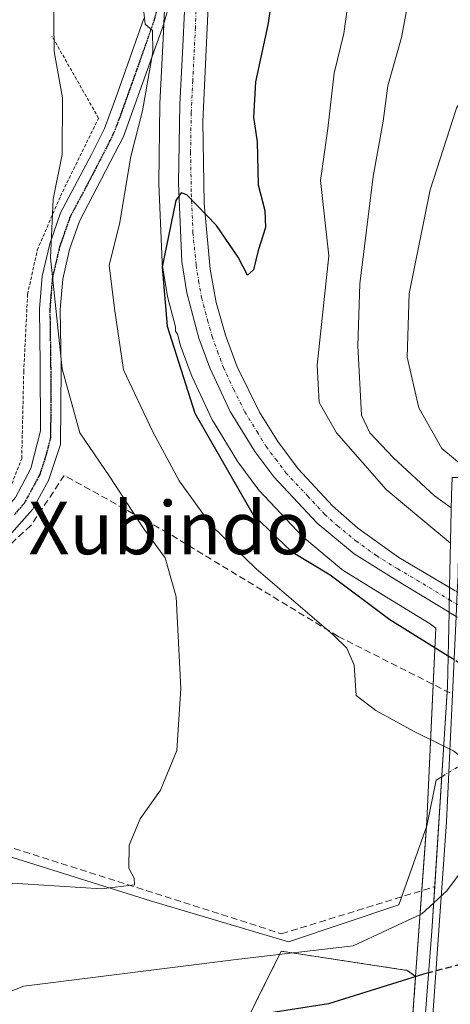
# Model space of a CAD drawing. Units: metres. Extents: x 613558 to 617010, y 4771018 to 4773389.
# Drawn here: x 614359 to 614425, y 4772743 to 4772893 of the extents above; entities that cross this region are included whole.
import ezdxf
from ezdxf.enums import TextEntityAlignment as Align

# ---------------------------------------------------------------- set-up
doc = ezdxf.new("R2010")
doc.units = ezdxf.units.M
doc.header["$MEASUREMENT"] = 0
for name, pattern in [('TRAZO_Y_PUNTO', [1, 0.5, -0.25, 0, -0.25]), ('TRAZOS', [0.75, 0.5, -0.25]), ('TRAZOS2', [0.375, 0.25, -0.125]), ('TRAZOSX2', [1.5, 1, -0.5])]:
    doc.linetypes.add(name, pattern=pattern)
for name, color, linetype, lineweight in [('Alambrada', 19, 'TRAZOS', 0), ('Arbolado forestal', 92, 'TRAZOS', 0), ('Arbolado forestal CxS', 92, 'Continuous', 0), ('Carretera de calzada única', 19, 'Continuous', 13), ('Carretera de calzada única Cxs', 19, 'Continuous', 13), ('Carretera de calzada única eje', 19, 'TRAZO_Y_PUNTO', 0), ('Carretera de calzada única eje oculto', 142, 'TRAZO_Y_PUNTO', 0), ('Carretera de calzada única oculto', 19, 'TRAZO_Y_PUNTO', 13), ('Carretera de calzada única oculto Cxs', 19, 'TRAZOSX2', 13), ('Corriente natural lineal', 142, 'Continuous', 13), ('Corriente natural lineal oculto', 19, 'TRAZO_Y_PUNTO', 13), ('Curva de nivel maestra', 36, 'Continuous', 30), ('Curva de nivel maestra oculto', 36, 'TRAZOSX2', 30), ('Curva de nivel normal', 36, 'Continuous', 0), ('Muro lineal', 1, 'TRAZOSX2', 13), ('Núcleo urbano', 19, 'Continuous', 0), ('Núcleo urbano CxS', 19, 'Continuous', 0), ('Pista no pavimentada', 254, 'Continuous', 13), ('Pista no pavimentada Cxs', 254, 'Continuous', 0), ('Pista pavimentada eje', 135, 'TRAZO_Y_PUNTO', 0), ('Prado', 92, 'Continuous', 0), ('Prado CxS', 92, 'Continuous', 0), ('Puente', 1, 'Continuous', 0), ('Puente Cxs', 1, 'Continuous', 13), ('Ruta', 19, 'TRAZOS2', 30), ('Texto cartográfico', 19, 'Continuous', 0)]:
    doc.layers.add(name, color=color, linetype=linetype, lineweight=lineweight)
doc.styles.add('Arial', font='txt', dxfattribs={"height": 0.2})

# ---------------------------------------------------------------- blocks, each defined once
blk = doc.blocks.new('*U159')
at = {"layer": 'Prado CxS', "color": 92, "linetype": 'Continuous', "lineweight": 0}
blk.add_polyline3d([(614382.42, 4772914.84, 294.07), (614381.25, 4772889.91, 296.31), (614380.76, 4772880.06, 297.44), (614380.76, 4772879.96, 297.44), (614380.57, 4772868.03, 298.48), (614380.57, 4772867.88, 298.5), (614381.07, 4772856, 299.71), (614381.11, 4772855.64, 299.75), (614381.89, 4772850.88, 299.93), (614381.95, 4772850.62, 299.92), (614383.11, 4772846.21, 300.1), (614383.11, 4772845.53, 300.1), (614383.4, 4772845.08, 300.2), (614383.76, 4772843.74, 300.34), (614383.84, 4772843.48, 300.37), (614385.48, 4772838.96, 301.05), (614385.58, 4772838.7, 301.11), (614388.69, 4772832.08, 301.05), (614388.81, 4772831.86, 301.04), (614388.85, 4772831.79, 301.04), (614392.56, 4772825.73, 301.48), (614392.72, 4772825.51, 301.47), (614395.6, 4772821.65, 301.7), (614395.7, 4772821.51, 301.73), (614395.81, 4772821.39, 301.76), (614402.38, 4772814.38, 301.32), (614402.65, 4772814.13, 301.35), (614408.28, 4772809.46, 301.21), (614408.6, 4772809.22, 301.31), (614415.07, 4772805.2, 301.79), (614421.71, 4772801.17, 301.96), (614422.58, 4772800.52, 301.72), (614421.22, 4772771.29, 293.84), (614419.51, 4772747.68, 299.44), (614418.23, 4772748.6, 298.76), (614399.13, 4772751.5, 294.11), (614391.46, 4772736.04, 302.18)], dxfattribs=at)
blk = doc.blocks.new('*U161')
at = {"layer": 'Arbolado forestal CxS', "color": 92, "linetype": 'Continuous', "lineweight": 0}
blk.add_polyline3d([(614391.46, 4772736.04, 302.18), (614399.13, 4772751.5, 294.11), (614418.23, 4772748.6, 298.76), (614419.51, 4772747.68, 299.44), (614418.95, 4772739.94, 301.42)], dxfattribs=at)
blk = doc.blocks.new('*U162')
at = {"layer": 'Núcleo urbano CxS', "color": 19, "linetype": 'Continuous', "lineweight": 0}
blk.add_polyline3d([(614418.95, 4772739.94, 301.42), (614419.51, 4772747.68, 299.44), (614421.22, 4772771.29, 293.84), (614422.58, 4772800.52, 301.72), (614421.71, 4772801.17, 301.96), (614415.07, 4772805.2, 301.79), (614408.6, 4772809.22, 301.31), (614408.28, 4772809.46, 301.21), (614402.65, 4772814.13, 301.35), (614402.38, 4772814.38, 301.32), (614395.81, 4772821.39, 301.76), (614395.7, 4772821.51, 301.73), (614395.6, 4772821.65, 301.7), (614392.72, 4772825.51, 301.47), (614392.56, 4772825.73, 301.48), (614388.85, 4772831.79, 301.04), (614388.81, 4772831.86, 301.04), (614388.69, 4772832.08, 301.05), (614385.58, 4772838.7, 301.11), (614385.48, 4772838.96, 301.05), (614383.84, 4772843.48, 300.37), (614383.76, 4772843.74, 300.34), (614383.4, 4772845.08, 300.2), (614383.11, 4772845.53, 300.1), (614383.11, 4772846.21, 300.1), (614381.95, 4772850.62, 299.92), (614381.89, 4772850.88, 299.93), (614381.11, 4772855.64, 299.75), (614381.07, 4772856, 299.71), (614380.57, 4772867.88, 298.5), (614380.57, 4772868.03, 298.48), (614380.76, 4772879.96, 297.44), (614380.76, 4772880.06, 297.44), (614381.25, 4772889.91, 296.31), (614382.42, 4772914.84, 294.07)], dxfattribs=at)

msp = doc.modelspace()

# ---------------------------------------------------------------- linework, layer by layer
at = {"layer": 'Alambrada', "color": 19, "linetype": 'TRAZOS', "lineweight": 0}
msp.add_polyline3d([(614268.54, 4772818.68, 286.23), (614272.34, 4772815.17, 283.85), (614286.96, 4772804.92, 284.07), (614295.15, 4772796.73, 284.61), (614300.41, 4772793.22, 284.92), (614308.9, 4772793.8, 285.5), (614313.58, 4772794.38, 285.95), (614319.43, 4772792.92, 285.6), (614322.94, 4772792.92, 286.03), (614325.57, 4772795.26, 286.17), (614330.25, 4772800.23, 286.49), (614341.08, 4772808.12, 286.89), (614351.61, 4772813.97, 287.4), (614357.76, 4772820.99, 288.02), (614359.81, 4772826.25, 288.35), (614360.11, 4772839.41, 289.97), (614360.69, 4772851.11, 289.9), (614362.16, 4772857.84, 291.78), (614365.67, 4772866.03, 291.51), (614371.45, 4772877.85, 295.69), (614364.37, 4772890.31, 303.04)], dxfattribs=at)
at = {"layer": 'Arbolado forestal', "color": 92, "linetype": 'TRAZOS', "lineweight": 0}
for points in [[(614307.78, 4772597.23, 287.58), (614318.87, 4772595.59, 289.98), (614320.43, 4772595.36, 290.48), (614321.98, 4772595.13, 291.23), (614323.01, 4772594.98, 292.07), (614323.52, 4772597, 291.74), (614327.36, 4772632.8, 289.92), (614350.93, 4772642.15, 303.78), (614369.12, 4772665.95, 309.1), (614383.37, 4772681.71, 313.6), (614391.46, 4772736.04, 302.18), (614399.13, 4772751.5, 294.11), (614418.23, 4772748.6, 298.76), (614419.51, 4772747.68, 299.44)], [(614419.51, 4772747.68, 299.44), (614418.95, 4772739.94, 301.42)]]:
    msp.add_polyline3d(points, dxfattribs=at)
at = {"layer": 'Carretera de calzada única', "color": 19, "linetype": 'Continuous', "lineweight": 13}
for points in [[(614398.76, 4773001.59, 293.37), (614396.12, 4772990.47, 293.17), (614394.03, 4772979.23, 293.51), (614392.58, 4772968.79, 294.06), (614391.35, 4772956.52, 294.44), (614390.25, 4772941.59, 295.24), (614387.23, 4772877.36, 299.06), (614387.46, 4772864.9, 299.79), (614388.39, 4772854.97, 300.39), (614389.26, 4772849.91, 300.67), (614390.67, 4772844.96, 300.86), (614392.46, 4772840.13, 301.08), (614395.82, 4772833.27, 301.43), (614398.62, 4772828.79, 301.68), (614401.71, 4772824.68, 301.97), (614406.89, 4772819.07, 302.46), (614410.76, 4772815.66, 302.79), (614416.96, 4772811.22, 303.33), (614424.66, 4772806.68, 303.85)], [(614424.57, 4772802.93, 303.56), (614416.64, 4772807.75, 303.35), (614410.19, 4772811.77, 302.7), (614404.57, 4772816.43, 302.28), (614398, 4772823.44, 302.25), (614395.12, 4772827.3, 301.89), (614391.41, 4772833.36, 301.71), (614388.3, 4772839.98, 301.41), (614386.66, 4772844.5, 301.25), (614384.85, 4772851.38, 300.5), (614384.07, 4772856.13, 300.21), (614383.57, 4772868.01, 299.4), (614383.76, 4772879.91, 298.53), (614384.25, 4772889.76, 297.48), (614384.86, 4772902.79, 297.1)], [(614424.57, 4772802.93, 303.56), (614424.66, 4772806.68, 303.85)], [(614419.33, 4772711.27, 319.02), (614421.94, 4772739.69, 301.91), (614424.21, 4772771.11, 294.1), (614425.66, 4772802.26, 303.35)]]:
    msp.add_polyline3d(points, dxfattribs=at)
at = {"layer": 'Carretera de calzada única Cxs', "color": 19, "linetype": 'Continuous', "lineweight": 13}
msp.add_polyline3d([(614390.25, 4772941.59, 295.24), (614387.23, 4772877.36, 299.06), (614387.46, 4772864.9, 299.79), (614388.39, 4772854.97, 300.39), (614389.26, 4772849.91, 300.67), (614390.67, 4772844.96, 300.86), (614392.46, 4772840.13, 301.08), (614395.82, 4772833.27, 301.43), (614398.62, 4772828.79, 301.68), (614401.71, 4772824.68, 301.97), (614406.89, 4772819.07, 302.46), (614410.76, 4772815.66, 302.79), (614416.96, 4772811.22, 303.33), (614424.66, 4772806.68, 303.85), (614424.57, 4772802.93, 303.56), (614416.64, 4772807.75, 303.35), (614410.19, 4772811.77, 302.7), (614404.57, 4772816.43, 302.28), (614398, 4772823.44, 302.25), (614395.12, 4772827.3, 301.89), (614391.41, 4772833.36, 301.71), (614388.3, 4772839.98, 301.41), (614386.66, 4772844.5, 301.25), (614384.85, 4772851.38, 300.5), (614384.07, 4772856.13, 300.21), (614383.57, 4772868.01, 299.4), (614383.76, 4772879.91, 298.53), (614384.25, 4772889.76, 297.48), (614384.86, 4772902.79, 297.1)], dxfattribs=at)
msp.add_polyline3d([(614429.6, 4772705.76, 318.96), (614428.44, 4772694.89, 326.86), (614417.8, 4772696.27, 321.92), (614418.3, 4772701, 319.47), (614418.93, 4772707.12, 319.08), (614419.33, 4772711.27, 319.02), (614421.94, 4772739.69, 301.91), (614424.21, 4772771.11, 294.1), (614425.66, 4772802.26, 303.35), (614425.82, 4772805.99, 303.97), (614425.94, 4772808.51, 303.87), (614426.14, 4772823.36, 313.72), (614436.87, 4772823.35, 317.89), (614436.67, 4772808.18, 307.05), (614436.28, 4772799.83, 304.8), (614436.1, 4772795.93, 303.9), (614434.92, 4772770.48, 296.31), (614432.64, 4772738.83, 303.94), (614430.3, 4772713.4, 318.71), (614429.6, 4772705.76, 318.96)], close=True, dxfattribs=at)
at = {"layer": 'Carretera de calzada única eje', "color": 19, "linetype": 'TRAZO_Y_PUNTO', "lineweight": 0}
msp.add_polyline3d([(614386.48, 4772899.61, 297.64), (614386.12, 4772891.59, 298.01), (614385.73, 4772883.57, 298.57), (614385.5, 4772878.64, 298.89), (614385.39, 4772872.68, 299.28), (614385.51, 4772866.44, 299.71), (614385.76, 4772860.51, 300.12), (614386.23, 4772855.55, 300.48), (614386.62, 4772853.17, 300.65), (614387.07, 4772850.64, 300.8), (614387.96, 4772847.19, 300.96), (614388.67, 4772844.73, 301.06), (614389.48, 4772842.47, 301.14), (614390.37, 4772840.05, 301.25), (614391.92, 4772836.75, 301.4), (614393.6, 4772833.32, 301.58), (614395.48, 4772830.29, 301.72), (614396.87, 4772828.04, 301.87), (614398.32, 4772826.11, 301.97), (614399.85, 4772824.06, 302.12), (614403.14, 4772820.55, 302.31), (614405.73, 4772817.75, 302.51), (614407.66, 4772816.04, 302.67), (614410.48, 4772813.72, 303), (614413.57, 4772811.5, 303.15), (614416.8, 4772809.48, 303.5), (614420.64, 4772807.22, 303.56), (614424.62, 4772804.81, 303.88)], dxfattribs=at)
at = {"layer": 'Carretera de calzada única eje oculto', "color": 142, "linetype": 'TRAZO_Y_PUNTO', "lineweight": 0}
msp.add_polyline3d([(614424.62, 4772804.81, 303.88), (614430.57, 4772801.34, 303.7), (614431.26, 4772800.92, 303.72), (614437.46, 4772797.13, 304.57)], dxfattribs=at)
at = {"layer": 'Carretera de calzada única oculto', "color": 19, "linetype": 'TRAZO_Y_PUNTO', "lineweight": 13}
for points in [[(614424.57, 4772802.93, 303.56), (614424.66, 4772806.68, 303.85)], [(614424.66, 4772806.68, 303.85), (614425.82, 4772805.99, 303.97)], [(614425.66, 4772802.26, 303.35), (614424.57, 4772802.93, 303.56)]]:
    msp.add_polyline3d(points, dxfattribs=at)
at = {"layer": 'Carretera de calzada única oculto Cxs', "color": 19, "linetype": 'TRAZOSX2', "lineweight": 13}
msp.add_polyline3d([(614437.46, 4772797.13, 304.57), (614437.39, 4772795.16, 304.02), (614436.1, 4772795.93, 303.9), (614425.66, 4772802.26, 303.35), (614424.57, 4772802.93, 303.56), (614424.66, 4772806.68, 303.85), (614425.82, 4772805.99, 303.97), (614436.28, 4772799.83, 304.8), (614437.53, 4772799.09, 304.94), (614437.46, 4772797.13, 304.57)], close=True, dxfattribs=at)
at = {"layer": 'Corriente natural lineal', "color": 142, "linetype": 'Continuous', "lineweight": 13}
msp.add_polyline3d([(614423.48, 4772777.97, 294.18), (614422.62, 4772777.44, 294.1), (614421.19, 4772770.53, 293.85), (614416.98, 4772758.54, 293.74), (614400.23, 4772752.91, 292.86), (614379.33, 4772759.13, 290.84), (614355.65, 4772766.57, 288.38), (614321.59, 4772778.35, 285.5), (614324.63, 4772782.97, 285.68), (614326.22, 4772785.98, 285.64)], dxfattribs=at)
at = {"layer": 'Corriente natural lineal oculto', "color": 19, "linetype": 'TRAZO_Y_PUNTO', "lineweight": 13}
msp.add_polyline3d([(614437.1, 4772786.36, 298.16), (614423.48, 4772777.97, 294.18)], dxfattribs=at)
at = {"layer": 'Curva de nivel maestra', "color": 36, "linetype": 'Continuous', "lineweight": 30}
for points in [[(614398.01, 4772898.06, 300), (614397.09, 4772892.01, 300), (614395.26, 4772883.36, 300), (614394.93, 4772878.01, 300), (614395.49, 4772874.25, 300), (614395.66, 4772867.75, 300), (614396.64, 4772863.83, 300), (614396.76, 4772861.28, 300), (614395.65, 4772857.77, 300), (614394.93, 4772854.86, 300), (614394.04, 4772854.02, 300), (614392.62, 4772856.78, 300), (614389.35, 4772861.57, 300), (614384.84, 4772866.23, 300), (614383.96, 4772866.53, 300), (614383.16, 4772865.38, 300), (614382.38, 4772861.67, 300), (614381.09, 4772855.28, 300), (614381.85, 4772846.31, 300), (614386.02, 4772833.12, 300), (614394.9, 4772817.69, 300), (614400.67, 4772812.11, 300), (614406.56, 4772808.6, 300), (614415.61, 4772801.79, 300), (614424.44, 4772796.32, 300)], [(614421.49, 4772748.23, 300), (614420.7, 4772748.02, 300), (614406.3, 4772743.54, 300), (614392.69, 4772741.38, 300)]]:
    msp.add_polyline3d(points, dxfattribs=at)
at = {"layer": 'Curva de nivel maestra oculto', "color": 36, "linetype": 'TRAZOSX2', "lineweight": 30}
for points in [[(614424.44, 4772796.32, 300), (614425.58, 4772795.62, 300), (614430.09, 4772792.64, 300), (614435.09, 4772790.03, 300), (614437.22, 4772789.87, 300)], [(614435.25, 4772752.54, 300), (614432.22, 4772751.05, 300), (614421.49, 4772748.23, 300)], [(614421.49, 4772748.23, 300), (614421.49, 4772748.23, 300)]]:
    msp.add_polyline3d(points, dxfattribs=at)
at = {"layer": 'Curva de nivel normal', "color": 36, "linetype": 'Continuous', "lineweight": 0}
for points in [[(614432.46, 4772998.4, 305), (614428.84, 4772987.28, 305), (614426.3, 4772980.94, 305), (614424.51, 4772974.61, 305), (614424.01, 4772971.61, 305), (614423.98, 4772968.69, 305), (614421.84, 4772960.94, 305), (614416.97, 4772949.36, 305), (614414.41, 4772942.94, 305), (614413.36, 4772936.65, 305), (614410.51, 4772904.18, 305), (614408.6, 4772890.67, 305), (614407.14, 4772884.7, 305), (614406.19, 4772876.3, 305), (614405.08, 4772868.38, 305), (614406.36, 4772856.97, 305), (614405.48, 4772848.94, 305), (614404.59, 4772840.39, 305), (614404.91, 4772834.74, 305), (614407.51, 4772830.13, 305), (614415.06, 4772821.54, 305), (614420.62, 4772816.89, 305), (614424.79, 4772813.37, 305)], [(614426.47, 4772939.49, 310), (614424.36, 4772932.47, 310), (614423.13, 4772926.05, 310), (614422.1, 4772921.6, 310), (614421.6, 4772916.55, 310), (614420.14, 4772907.93, 310), (614419.08, 4772899.28, 310), (614417.37, 4772890.07, 310), (614415.29, 4772882.78, 310), (614414.61, 4772877.4, 310), (614413.06, 4772869.02, 310), (614411.06, 4772852.75, 310), (614410.76, 4772843.3, 310), (614411.28, 4772832.83, 310), (614412.58, 4772830.15, 310), (614416.13, 4772826.35, 310), (614422.36, 4772820.58, 310), (614424.9, 4772818.76, 310)], [(614364.63, 4772897.43, 290), (614364.72, 4772887.98, 290), (614365.99, 4772880.96, 290), (614365.91, 4772872.36, 290), (614364.57, 4772865.57, 290), (614364.18, 4772856.67, 290), (614365.94, 4772839.82, 290), (614368.6, 4772830.15, 290), (614373.05, 4772823.6, 290), (614378.33, 4772815.55, 290), (614381.52, 4772811.18, 290), (614383.22, 4772805.24, 290), (614383.94, 4772791.34, 290), (614383.31, 4772781.96, 290), (614380.85, 4772775.94, 290), (614377.74, 4772771.6, 290), (614376.08, 4772767.6, 290), (614376.06, 4772764.1, 290), (614376.87, 4772762.6, 290), (614376.92, 4772761.56, 290), (614371.9, 4772760.95, 290), (614352.73, 4772762.17, 290)], [(614423.78, 4772782.61, 295), (614419.27, 4772784.84, 295), (614413.46, 4772788.01, 295), (614410.48, 4772790.3, 295), (614410.2, 4772794.91, 295), (614409.09, 4772797.48, 295), (614407.02, 4772799.5, 295), (614395.33, 4772809.52, 295), (614388.59, 4772816.05, 295), (614383.68, 4772822.84, 295), (614379.64, 4772830.38, 295), (614375.22, 4772839.66, 295), (614373.85, 4772848.99, 295), (614373.04, 4772855.58, 295), (614374.6, 4772861.78, 295), (614376.35, 4772872.06, 295), (614378.1, 4772878.94, 295), (614379.67, 4772887.9, 295), (614379.61, 4772891.17, 295), (614378.52, 4772892.11, 295), (614378.16, 4772895.33, 295)], [(614438.09, 4772816.14, 315), (614440.47, 4772814.32, 315), (614449.68, 4772809.52, 315), (614452.14, 4772808.36, 315), (614451.99, 4772810.88, 315), (614450.23, 4772817.59, 315), (614449.29, 4772825.43, 315), (614449.36, 4772833.39, 315), (614450.15, 4772843.7, 315), (614449.5, 4772850.6, 315), (614448.23, 4772854.76, 315), (614438.5, 4772878.05, 315), (614429.84, 4772881, 315), (614426.73, 4772881.03, 315), (614425.68, 4772879.39, 315), (614421.7, 4772866.96, 315), (614418.51, 4772851.28, 315), (614418.22, 4772841.61, 315), (614419.97, 4772833.94, 315), (614423.46, 4772827.76, 315), (614428.78, 4772823.36, 315)], [(614423.78, 4772782.61, 295), (614425.26, 4772781.88, 295), (614427.99, 4772779.7, 295), (614429.12, 4772776.92, 295), (614429.26, 4772771.11, 295), (614427.03, 4772764.41, 295), (614424.25, 4772760.67, 295), (614422.25, 4772758.83, 295)], [(614423.78, 4772782.61, 295), (614423.78, 4772782.61, 295)], [(614422.25, 4772758.83, 295), (614420.46, 4772757.17, 295), (614410.06, 4772752.31, 295), (614392.72, 4772750.32, 295), (614360.11, 4772746.22, 295), (614352.91, 4772743.35, 295)]]:
    msp.add_polyline3d(points, dxfattribs=at)
at = {"layer": 'Muro lineal', "color": 1, "linetype": 'TRAZOSX2', "lineweight": 13}
for points in [[(614424.73, 4772790.67, 321.34), (614407.76, 4772799.26, 296.34), (614381.96, 4772814.94, 295.93), (614366.26, 4772823.67, 288.4), (614361.18, 4772816.06, 288.26), (614354.16, 4772809.62, 288.05), (614343.04, 4772801.44, 287.05), (614338.36, 4772799.68, 286.81), (614333.09, 4772792.67, 286.66), (614324.9, 4772782.72, 286.28), (614322.93, 4772778.47, 286.07)], [(614322.93, 4772778.47, 286.07), (614399.19, 4772754.15, 300.85), (614422.41, 4772761.3, 306.56)]]:
    msp.add_polyline3d(points, dxfattribs=at)
at = {"layer": 'Núcleo urbano', "color": 19, "linetype": 'Continuous', "lineweight": 0}
for points in [[(614381.69, 4772899.29, 296.24), (614381.36, 4772892.28, 295.85), (614381.25, 4772889.91, 296.31), (614380.76, 4772880.06, 297.44), (614380.76, 4772879.96, 297.44), (614380.57, 4772868.03, 298.48), (614380.57, 4772867.88, 298.5), (614381.07, 4772856, 299.71), (614381.11, 4772855.64, 299.75), (614381.89, 4772850.88, 299.93), (614381.95, 4772850.62, 299.92), (614383.11, 4772846.21, 300.1), (614383.11, 4772845.53, 300.1), (614383.4, 4772845.08, 300.2), (614383.76, 4772843.74, 300.34), (614383.84, 4772843.48, 300.37), (614385.48, 4772838.96, 301.05), (614385.58, 4772838.71, 301.11), (614388.69, 4772832.08, 301.05), (614388.81, 4772831.86, 301.04), (614388.85, 4772831.79, 301.04), (614392.56, 4772825.73, 301.48), (614392.72, 4772825.51, 301.47), (614395.6, 4772821.65, 301.7), (614395.7, 4772821.51, 301.73), (614395.81, 4772821.39, 301.76), (614402.38, 4772814.38, 301.32), (614402.65, 4772814.13, 301.35), (614408.27, 4772809.46, 301.21), (614408.6, 4772809.22, 301.31), (614415.07, 4772805.2, 301.79), (614421.71, 4772801.17, 301.96), (614422.58, 4772800.52, 301.72), (614422.18, 4772791.96, 297.32), (614421.21, 4772771.29, 293.84), (614421.15, 4772770.43, 293.85), (614420.45, 4772760.69, 293.95), (614419.51, 4772747.68, 299.44)], [(614419.51, 4772747.68, 299.44), (614418.95, 4772739.94, 301.42)]]:
    msp.add_polyline3d(points, dxfattribs=at)
at = {"layer": 'Pista no pavimentada', "color": 254, "linetype": 'Continuous', "lineweight": 13}
for points in [[(614383.9, 4772901.34, 296.9), (614381.29, 4772892.01, 295.87), (614375.22, 4772875.06, 293.63), (614368.58, 4772862.24, 291.49), (614367.06, 4772857.91, 290.88), (614366.01, 4772853.42, 290.47), (614365.64, 4772848.85, 290.42), (614365.76, 4772840, 290.25), (614365.67, 4772828.36, 288.17), (614363.87, 4772822.88, 287.67), (614361.46, 4772818.51, 287.53), (614357.87, 4772814.46, 287.12)], [(614312.12, 4772759.87, 284.98), (614314.09, 4772769.51, 284.88), (614315.48, 4772774.31, 285.09), (614317.93, 4772780.47, 285.23), (614320.24, 4772784.93, 285.2), (614322.93, 4772789.12, 285.27), (614326.57, 4772793.91, 285.33), (614329.84, 4772797.75, 285.4), (614333.46, 4772801.16, 285.48), (614348.51, 4772811.06, 286.18), (614352.13, 4772813.67, 286.56), (614355.88, 4772816.92, 286.66), (614358.85, 4772820.31, 286.95), (614361.19, 4772824.72, 287.37), (614362.67, 4772830.45, 287.92), (614362.61, 4772840.47, 288.87), (614362.49, 4772848.95, 289.25), (614362.89, 4772853.91, 289.57), (614364.04, 4772858.8, 289.65), (614365.69, 4772863.51, 290.29), (614370.39, 4772872.32, 291.35), (614372.33, 4772876.31, 292.3), (614374.09, 4772880.94, 292.67), (614378.29, 4772892.95, 294)]]:
    msp.add_polyline3d(points, dxfattribs=at)
at = {"layer": 'Pista no pavimentada Cxs', "color": 254, "linetype": 'Continuous', "lineweight": 0}
for points in [[(614383.9, 4772901.34, 296.9), (614381.29, 4772892.01, 295.87), (614375.22, 4772875.06, 293.63), (614368.58, 4772862.24, 291.49), (614367.06, 4772857.91, 290.88), (614366.01, 4772853.42, 290.47), (614365.64, 4772848.85, 290.42), (614365.76, 4772840, 290.25), (614365.67, 4772828.36, 288.17), (614363.87, 4772822.88, 287.67), (614361.46, 4772818.51, 287.53), (614357.87, 4772814.46, 287.12)], [(614358.85, 4772820.31, 286.95), (614361.19, 4772824.72, 287.37), (614362.67, 4772830.45, 287.92), (614362.61, 4772840.47, 288.87), (614362.49, 4772848.95, 289.25), (614362.89, 4772853.91, 289.57), (614364.04, 4772858.8, 289.65), (614365.69, 4772863.51, 290.29), (614370.39, 4772872.32, 291.35), (614372.33, 4772876.31, 292.3), (614374.09, 4772880.94, 292.67), (614378.29, 4772892.95, 294)]]:
    msp.add_polyline3d(points, dxfattribs=at)
at = {"layer": 'Pista pavimentada eje', "color": 135, "linetype": 'TRAZO_Y_PUNTO', "lineweight": 0}
msp.add_polyline3d([(614382.41, 4772901.85, 296.56), (614379.79, 4772892.48, 294.93), (614377.69, 4772886.48, 294.44), (614374.66, 4772878, 292.89), (614373.78, 4772875.69, 292.89), (614372.81, 4772873.69, 292.51), (614369.49, 4772867.28, 291.31), (614367.14, 4772862.88, 290.86), (614365.55, 4772858.36, 290.2), (614365.03, 4772856.11, 290.1), (614364.45, 4772853.67, 290.02), (614364.07, 4772848.9, 289.83), (614364.13, 4772844.66, 289.65), (614364.19, 4772840.24, 289.55), (614364.22, 4772835.23, 288.97), (614364.17, 4772829.41, 288.08), (614363.43, 4772826.54, 287.76), (614362.53, 4772823.8, 287.53), (614361.36, 4772821.6, 287.43), (614360.16, 4772819.41, 287.26), (614358.67, 4772817.72, 287.07)], dxfattribs=at)
at = {"layer": 'Prado', "color": 92, "linetype": 'Continuous', "lineweight": 0}
for points in [[(614381.69, 4772899.29, 296.24), (614381.36, 4772892.28, 295.85), (614381.25, 4772889.91, 296.31), (614380.76, 4772880.06, 297.44), (614380.76, 4772879.96, 297.44), (614380.57, 4772868.03, 298.48), (614380.57, 4772867.88, 298.5), (614381.07, 4772856, 299.71), (614381.11, 4772855.64, 299.75), (614381.89, 4772850.88, 299.93), (614381.95, 4772850.62, 299.92), (614383.11, 4772846.21, 300.1), (614383.11, 4772845.53, 300.1), (614383.4, 4772845.08, 300.2), (614383.76, 4772843.74, 300.34), (614383.84, 4772843.48, 300.37), (614385.48, 4772838.96, 301.05), (614385.58, 4772838.71, 301.11), (614388.69, 4772832.08, 301.05), (614388.81, 4772831.86, 301.04), (614388.85, 4772831.79, 301.04), (614392.56, 4772825.73, 301.48), (614392.72, 4772825.51, 301.47), (614395.6, 4772821.65, 301.7), (614395.7, 4772821.51, 301.73), (614395.81, 4772821.39, 301.76), (614402.38, 4772814.38, 301.32), (614402.65, 4772814.13, 301.35), (614408.27, 4772809.46, 301.21), (614408.6, 4772809.22, 301.31), (614415.07, 4772805.2, 301.79), (614421.71, 4772801.17, 301.96), (614422.58, 4772800.52, 301.72), (614422.18, 4772791.96, 297.32), (614421.21, 4772771.29, 293.84), (614421.15, 4772770.43, 293.85), (614420.45, 4772760.69, 293.95), (614419.51, 4772747.68, 299.44)], [(614307.78, 4772597.23, 287.58), (614318.87, 4772595.59, 289.98), (614320.43, 4772595.36, 290.48), (614321.98, 4772595.13, 291.23), (614323.01, 4772594.98, 292.07), (614323.52, 4772597, 291.74), (614327.36, 4772632.8, 289.92), (614350.93, 4772642.15, 303.78), (614369.12, 4772665.95, 309.1), (614383.37, 4772681.71, 313.6), (614391.46, 4772736.04, 302.18), (614399.13, 4772751.5, 294.11), (614418.23, 4772748.6, 298.76), (614419.51, 4772747.68, 299.44)]]:
    msp.add_polyline3d(points, dxfattribs=at)
at = {"layer": 'Puente', "color": 1, "linetype": 'Continuous', "lineweight": 0}
for points in [[(614424.3, 4772790.89, 321.33), (614424.35, 4772791.59, 321.3), (614424.57, 4772802.93, 318.11), (614424.66, 4772806.68, 320.26), (614424.94, 4772820.65, 319.56), (614425.02, 4772823.36, 319.17)], [(614422.41, 4772761.3, 306.56), (614424.3, 4772790.89, 321.33)], [(614416.96, 4772696.39, 326.39), (614417.35, 4772700.36, 324.91), (614418.39, 4772710.9, 327.08), (614419.28, 4772719.99, 326.01), (614421.98, 4772754.56, 323.57), (614422.41, 4772761.3, 306.56)]]:
    msp.add_polyline3d(points, dxfattribs=at)
at = {"layer": 'Puente Cxs', "color": 1, "linetype": 'Continuous', "lineweight": 13}
msp.add_polyline3d([(614431.26, 4772705.98, 328.49), (614429.87, 4772694.69, 328.99), (614428.44, 4772694.89, 331.55), (614417.8, 4772696.27, 327.88), (614416.96, 4772696.39, 326.39), (614417.35, 4772700.36, 324.91), (614418.39, 4772710.9, 327.08), (614419.28, 4772719.99, 326.01), (614421.98, 4772754.56, 323.57), (614424.35, 4772791.59, 321.3), (614424.57, 4772802.93, 318.11), (614424.66, 4772806.68, 320.26), (614424.94, 4772820.65, 319.56), (614425.02, 4772823.36, 319.17), (614426.14, 4772823.36, 319.09), (614436.87, 4772823.35, 319.27), (614438.32, 4772823.34, 319.09), (614437.53, 4772799.09, 320.94), (614437.39, 4772795.16, 321.29), (614436.53, 4772768.79, 316.79), (614432.19, 4772713.51, 326.3), (614431.26, 4772705.98, 328.49)], close=True, dxfattribs=at)
at = {"layer": 'Ruta', "color": 19, "linetype": 'TRAZOS2', "lineweight": 30}
msp.add_polyline3d([(614382.41, 4772901.85, 296.56), (614379.79, 4772892.48, 294.93), (614377.69, 4772886.48, 294.44), (614374.66, 4772878, 292.89), (614373.78, 4772875.69, 292.89), (614372.81, 4772873.69, 292.51), (614369.49, 4772867.28, 291.31), (614367.14, 4772862.88, 290.86), (614365.55, 4772858.36, 290.2), (614365.03, 4772856.11, 290.1), (614364.45, 4772853.67, 290.02), (614364.07, 4772848.9, 289.83), (614364.13, 4772844.66, 289.65), (614364.19, 4772840.24, 289.55), (614364.22, 4772835.23, 288.97), (614364.17, 4772829.41, 288.08), (614363.43, 4772826.54, 287.76), (614362.53, 4772823.8, 287.53), (614361.36, 4772821.6, 287.43), (614360.16, 4772819.41, 287.26), (614358.67, 4772817.72, 287.07)], dxfattribs=at)

# ---------------------------------------------------------------- block references
at = {"layer": 'Arbolado forestal CxS', "color": 92, "linetype": 'Continuous', "lineweight": 0}
msp.add_blockref('*U161', (0, 0), dxfattribs=at)
at = {"layer": 'Núcleo urbano CxS', "color": 19, "linetype": 'Continuous', "lineweight": 0}
msp.add_blockref('*U162', (0, 0), dxfattribs=at)
at = {"layer": 'Prado CxS', "color": 92, "linetype": 'Continuous', "lineweight": 0}
msp.add_blockref('*U159', (0, 0), dxfattribs=at)

# ---------------------------------------------------------------- texts
at = {"layer": 'Texto cartográfico', "color": 19, "linetype": 'Continuous', "lineweight": 0, "style": 'Arial'}
msp.add_text('Xubindo', height=8, dxfattribs=at).set_placement((614382.13, 4772815.71), align=Align.MIDDLE_CENTER)

doc.saveas('drawing.dxf')
